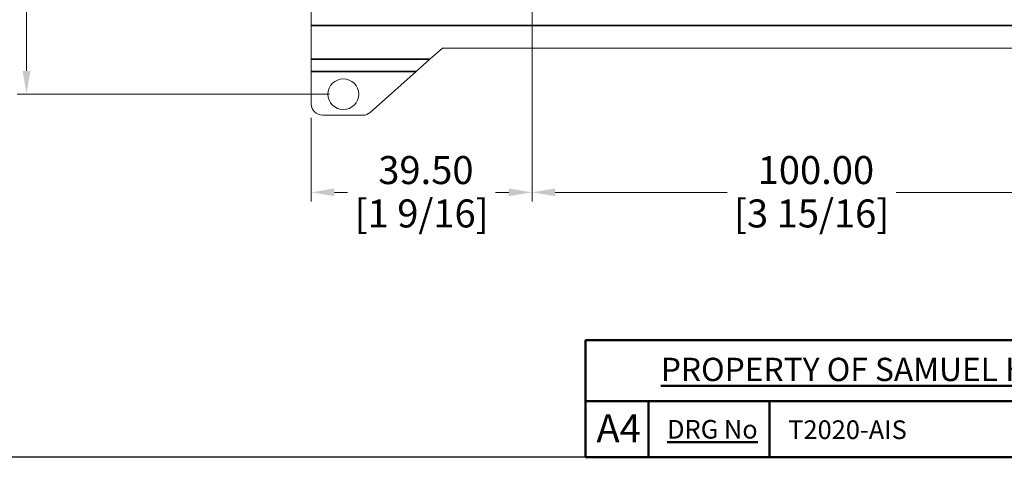
# Model space of a CAD drawing. Units: millimetres. Extents: x 13 to 482, y 13 to 337.
# Drawn here: x 173 to 349, y 13 to 92 of the extents above; entities that cross this region are included whole.
import ezdxf

# ---------------------------------------------------------------- set-up
doc = ezdxf.new("R2010")
doc.units = ezdxf.units.MM
doc.header["$LTSCALE"] = 1.666667
for name, color, linetype, lineweight in [('Dimension (ISO)', 7, 'Continuous', 25), ('Sketch Geometry (ANSI)', 7, 'Continuous', 25), ('Title (ANSI)', 7, 'Continuous', 50), ('Title (ISO)', 7, 'Continuous', 50), ('Visible (ISO)', 7, 'Continuous', 18), ('Visible Narrow (ISO)', 7, 'Continuous', 35)]:
    doc.layers.add(name, color=color, linetype=linetype, lineweight=lineweight)
doc.styles.add('Note Text (ANSI)', font='tahoma.ttf')
doc.styles.add('Samuel Heath (ISO)', font='tahoma.ttf')
doc.styles.add('Text Style46', font='tahoma.ttf')
doc.dimstyles.new('Samuel Heath (ISO)', dxfattribs={"dimscale": 1.666667, "dimtxt": 3, "dimasz": 2.5, "dimexe": 1, "dimexo": 1.5, "dimgap": 0.762, "dimtad": 0, "dimtih": 1, "dimtoh": 1, "dimrnd": 1e-08, "dimzin": 0, "dimdsep": 46, "dimtxsty": 'Samuel Heath (ISO)', "dimcen": 0.09, "dimdle": 10, "dimclrd": 256, "dimclre": 256, "dimclrt": 256, "dimazin": 0, "dimtfac": 1, "dimtmove": 0, "dimatfit": 3, "dimfxl": 0, "dimtolj": 1, "dimtzin": 0, "dimlwd": 15, "dimlwe": 15, "dimarcsym": 0})

# ---------------------------------------------------------------- blocks, each defined once
blk = doc.blocks.new('Borders Default Border')
at = {"layer": 'Sketch Geometry (ANSI)', "flags": 128}
blk.add_lwpolyline([(8, 8), (8, 202), (289, 202), (289, 8), (8, 8)], dxfattribs=at)
blk = doc.blocks.new('Title Blocks SPEC DRW TITLE BLOCK')
at = {"layer": 'Title (ISO)'}
for p, q in [((8.07, 199.57), (8.07, 206.14)), ((8.07, 206.14), (77.83, 206.14)), ((14.83, 199.57), (8.07, 199.57)), ((8.07, 199.57), (8.07, 193.57)), ((14.83, 199.57), (132.83, 199.57)), ((14.83, 193.57), (14.83, 199.57)), ((27.83, 199.57), (27.83, 193.57)), ((8.07, 193.57), (14.83, 193.57)), ((132.83, 193.57), (14.83, 193.57))]:
    blk.add_line(p, q, dxfattribs=at)
at = {"layer": 'Title (ANSI)', "color": 176, "true_color": 0x000080, "insert": (16.15, 204.54), "char_height": 3.048, "width": 54.2937, "attachment_point": 1, "line_spacing_factor": 2.105559, "style": 'Note Text (ANSI)'}
blk.add_mtext('{\\H0.82021x;\\LPROPERTY OF SAMUEL HEATH\\H0.8x;\\l \\fCalibri|b0|i0|c0|p34;\\H1.4x;©\\H0.71429x;\\P}', dxfattribs=at)
at = {"layer": 'Title (ANSI)', "color": 176, "true_color": 0x000080, "insert": (16.83, 197.57), "char_height": 2, "width": 48.0038, "attachment_point": 1, "style": 'Note Text (ANSI)'}
blk.add_mtext('\\fTahoma|b0|i0;\\H2.0000;\\LDRG No', dxfattribs=at)
at = {"layer": 'Title (ANSI)', "color": 176, "true_color": 0x000080, "style": 'Text Style46'}
for tag, p in [('ISSUE_NUMBER_001', (95.33, 195.57)), ('DRAWING_NUMBER_001', (29.83, 195.53)), ('ISSUE_DATE_001', (119.68, 195.48))]:
    blk.add_attdef(tag, p, '', height=2, dxfattribs=at)
at = {"layer": 'Title (ISO)', "color": 176, "true_color": 0x000080, "insert": (11.63, 198.17), "char_height": 3, "width": 5.4826, "attachment_point": 2, "style": 'Samuel Heath (ISO)'}
blk.add_mtext('A4', dxfattribs=at)
blk = doc.blocks.new('*D6')
at = {"layer": 'Defpoints', "color": 0, "transparency": 16777216}
for p in [(264.18, 118.1), (364.18, 118.1), (364.18, 60.69)]:
    blk.add_point(p, dxfattribs=at)
at = {"layer": 'Dimension (ISO)', "lineweight": 15, "transparency": 16777216}
for p, q in [((264.18, 115.6), (264.18, 59.03)), ((364.18, 115.6), (364.18, 59.03)), ((268.34, 60.69), (299.06, 60.69)), ((360.01, 60.69), (329.3, 60.69))]:
    blk.add_line(p, q, dxfattribs=at)
at = {"layer": 'Dimension (ISO)', "transparency": 16777216}
for points in [[(268.34, 61.39), (268.34, 60), (264.18, 60.69)], [(360.01, 61.39), (360.01, 60), (364.18, 60.69)]]:
    blk.add_solid(points, dxfattribs=at)
at = {"layer": 'Dimension (ISO)', "color": 176, "lineweight": 18, "true_color": 0x000080, "transparency": 16777216, "char_height": 5, "attachment_point": 2, "style": 'Samuel Heath (ISO)'}
for s, insert in [('\\A1; 100.00', (314.18, 67.17)), ('\\A1;[3 15/16]', (314.18, 59.42))]:
    blk.add_mtext(s, dxfattribs=dict(at, insert=insert))
blk = doc.blocks.new('*D9')
at = {"layer": 'Defpoints', "color": 0, "transparency": 16777216}
for p in [(264.18, 118.1), (224.68, 76.48), (264.18, 60.69)]:
    blk.add_point(p, dxfattribs=at)
at = {"layer": 'Dimension (ISO)', "lineweight": 15, "transparency": 16777216}
for p, q in [((264.18, 115.6), (264.18, 59.03)), ((224.68, 73.98), (224.68, 59.03)), ((228.84, 60.69), (231.19, 60.69)), ((260.01, 60.69), (257.67, 60.69))]:
    blk.add_line(p, q, dxfattribs=at)
at = {"layer": 'Dimension (ISO)', "transparency": 16777216}
for points in [[(228.84, 61.39), (228.84, 60), (224.68, 60.69)], [(260.01, 61.39), (260.01, 60), (264.18, 60.69)]]:
    blk.add_solid(points, dxfattribs=at)
at = {"layer": 'Dimension (ISO)', "color": 176, "lineweight": 18, "true_color": 0x000080, "transparency": 16777216, "char_height": 5, "attachment_point": 2, "style": 'Samuel Heath (ISO)'}
for s, insert in [('\\A1; 39.50', (244.43, 67.17)), ('\\A1;[1 9/16]', (244.43, 59.42))]:
    blk.add_mtext(s, dxfattribs=dict(at, insert=insert))
blk = doc.blocks.new('*D15')
at = {"layer": 'Defpoints', "color": 0, "transparency": 16777216}
for p in [(230.43, 169.73), (173.76, 78.23), (230.43, 78.23)]:
    blk.add_point(p, dxfattribs=at)
at = {"layer": 'Dimension (ISO)', "lineweight": 15, "transparency": 16777216}
for p, q in [((227.93, 169.73), (172.09, 169.73)), ((173.76, 165.56), (173.76, 132.39)), ((173.76, 82.4), (173.76, 115.57)), ((227.93, 78.23), (172.09, 78.23))]:
    blk.add_line(p, q, dxfattribs=at)
at = {"layer": 'Dimension (ISO)', "transparency": 16777216}
for points in [[(173.07, 165.56), (174.46, 165.56), (173.76, 169.73)], [(173.07, 82.4), (174.46, 82.4), (173.76, 78.23)]]:
    blk.add_solid(points, dxfattribs=at)
at = {"layer": 'Dimension (ISO)', "color": 176, "lineweight": 18, "true_color": 0x000080, "transparency": 16777216, "char_height": 5, "attachment_point": 2, "style": 'Samuel Heath (ISO)'}
for s, insert in [('\\A1; 91.50', (173.76, 130.46)), ('\\A1;[3 5/8]', (173.76, 122.71))]:
    blk.add_mtext(s, dxfattribs=dict(at, insert=insert))

msp = doc.modelspace()

# ---------------------------------------------------------------- linework, layer by layer
at = {"layer": 'Visible (ISO)'}
for p, q in [((224.678, 90.493), (224.678, 94.852)), ((224.678, 84.475), (224.678, 90.493)), ((245.922, 84.475), (248.178, 86.481)), ((248.178, 86.481), (391.178, 86.481)), ((224.678, 84.475), (224.678, 82.295)), ((243.469, 82.295), (245.922, 84.475)), ((224.678, 76.481), (224.678, 82.295)), ((235.246, 74.986), (243.469, 82.295)), ((226.678, 74.481), (233.918, 74.481))]:
    msp.add_line(p, q, dxfattribs=at)
msp.add_circle((230.428, 78.231), 2.75, dxfattribs=at)
for centre, start, end in [((226.678, 76.481), 180, 270), ((233.918, 76.481), 270, 311.63354)]:
    msp.add_arc(centre, 2, start, end, dxfattribs=at)
at = {"layer": 'Visible Narrow (ISO)'}
for p, q in [((224.678, 90.493), (414.678, 90.493)), ((245.922, 84.475), (224.678, 84.475)), ((224.678, 82.295), (243.469, 82.295))]:
    msp.add_line(p, q, dxfattribs=at)

# ---------------------------------------------------------------- block references
at = {"xscale": 1.666666666666667, "yscale": 1.666666666666667, "zscale": 1.666666666666667}
msp.add_blockref('Borders Default Border', (0, 0), dxfattribs=at)
ref = msp.add_blockref('Title Blocks SPEC DRW TITLE BLOCK', (260.284, -309.279), dxfattribs=dict(xscale=1.666666666666667, yscale=1.666666666666667, zscale=1.666666666666667))
ref.add_attrib('DRAWING_NUMBER_001', 'T2020-AIS', (310, 16.597), dxfattribs={"layer": 'Title (ANSI)', "color": 176, "true_color": 0x000080, "height": 3.3333, "style": 'Text Style46'})

# ---------------------------------------------------------------- dimensions: what is measured, and where the dimension line sits
at = {"layer": 'Dimension (ISO)', "lineweight": 18}
for base, p1, p2, angle, text, override, picture, middle in [((173.761, 78.231), (230.428, 169.731), (230.428, 78.231), 90, ' <>\\X[3 5/8]', {"dimgap": 0.762, "dimdec": 2, "dimpost": '\\X', "dimtol": 0, "dimlim": 0, "dimtp": 0, "dimtm": 0, "dimtdec": 2, "dimtofl": 0, "dimatfit": 1, "dimtvp": -0.25}, '*D15', (173.761, 123.981)), ((264.178, 60.694), (224.678, 76.481), (264.178, 118.102), 180, ' <>\\X[1 9/16]', {"dimgap": 0.762, "dimtih": 0, "dimtoh": 0, "dimdec": 2, "dimpost": '\\X', "dimtol": 0, "dimlim": 0, "dimtp": 0, "dimtm": 0, "dimtdec": 2, "dimtofl": 0, "dimatfit": 1, "dimtvp": -0.25}, '*D9', (244.428, 60.694)), ((364.178, 60.694), (264.178, 118.102), (364.178, 118.102), 180, ' <>\\X[3 15/16]', {"dimgap": 0.762, "dimtih": 0, "dimtoh": 0, "dimdec": 2, "dimpost": '\\X', "dimtol": 0, "dimlim": 0, "dimtp": 0, "dimtm": 0, "dimtdec": 2, "dimtofl": 0, "dimatfit": 1, "dimtvp": -0.25}, '*D6', (314.178, 60.694))]:
    dim = msp.add_linear_dim(base=base, p1=p1, p2=p2, angle=angle, text=text, dimstyle='Samuel Heath (ISO)', override=override, dxfattribs=at)
    dim.commit()
    dim.dimension.update_dxf_attribs({"geometry": picture, "text_midpoint": middle, "dimtype": 160})

doc.saveas('drawing.dxf')
